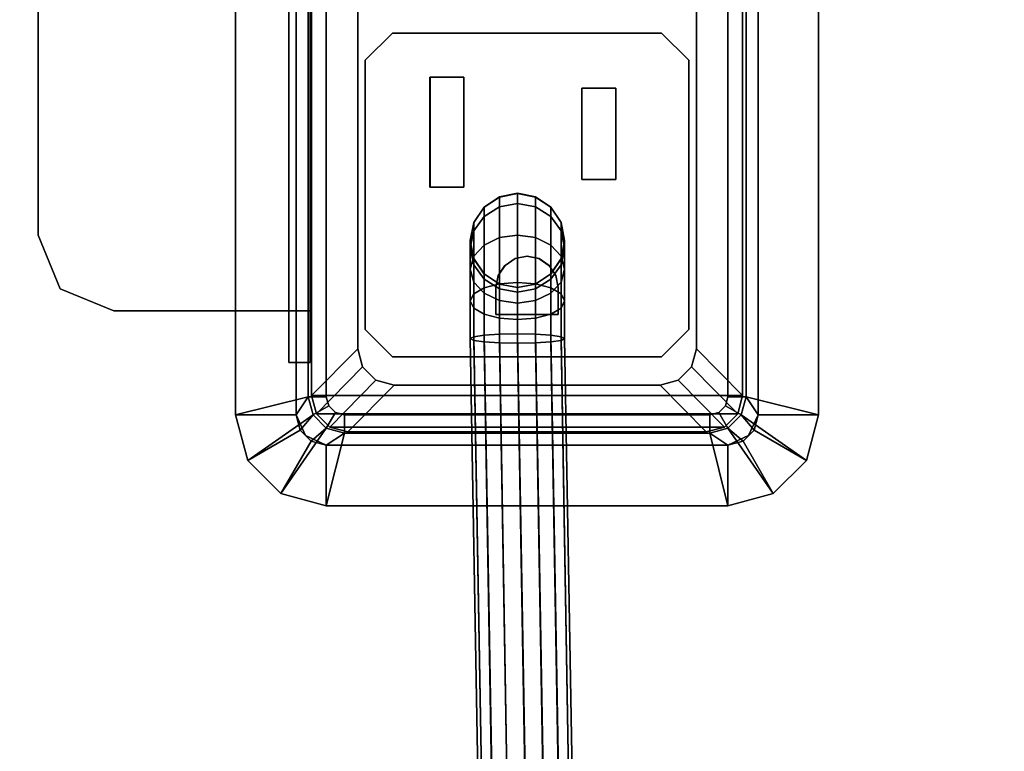
# Model space of a CAD drawing. Units: inches. Extents: x 0 to 305, y 0 to 291.
# Drawn here: x 151 to 154, y 110 to 112 of the extents above; entities that cross this region are included whole.
import ezdxf

# ---------------------------------------------------------------- set-up
doc = ezdxf.new("R2010")
doc.units = ezdxf.units.IN
doc.header["$MEASUREMENT"] = 0
for name, color, linetype in [('ELEC', 1, 'Continuous'), ('ELEC-BRKT', 1, 'Continuous'), ('ELEC-GROMMET', 1, 'Continuous'), ('ELEC-RECEPT', 1, 'Continuous'), ('TABLE-TOP', 6, 'Continuous')]:
    doc.layers.add(name, color=color, linetype=linetype)

# ---------------------------------------------------------------- blocks, each defined once
blk = doc.blocks.new('UDP1EPS_3696LLNN_0T')
at = {"layer": 'TABLE-TOP'}
for points in [[(47.978, -17.9978, 42), (47.978, 18.0022, 42), (-47.902, 18.0022, 42), (-47.902, -17.9978, 42)], [(-47.902, 18.0022, 40.836), (47.978, 18.0022, 40.836), (47.978, -17.9978, 40.836), (-47.902, -17.9978, 40.836)]]:
    blk.add_3dface(points, dxfattribs=at)
blk = doc.blocks.new('UDP1416_3K18M_0T')
at = {"layer": 'ELEC'}
for points in [[(5.851, 0.9201, -1.7261), (5.8509, 0.9082, -1.7858), (-40.1294, 0.1123, -4.1908), (-40.1235, 0.1241, -4.1311)], [(5.8511, 0.9082, -1.6664), (5.851, 0.9201, -1.7261), (-40.1235, 0.1241, -4.1311), (-40.1175, 0.1123, -4.0714)], [(5.8509, 0.9082, -1.7858), (5.8508, 0.8744, -1.8364), (-40.1345, 0.0784, -4.2414), (-40.1294, 0.1123, -4.1908)], [(5.8511, 0.8744, -1.6158), (5.8511, 0.9082, -1.6664), (-40.1175, 0.1123, -4.0714), (-40.1125, 0.0784, -4.0208)], [(5.8508, 0.8744, -1.8364), (5.8508, 0.8238, -1.8702), (-40.1379, 0.0278, -4.2752), (-40.1345, 0.0784, -4.2414)], [(5.8512, 0.8238, -1.582), (5.8511, 0.8744, -1.6158), (-40.1125, 0.0784, -4.0208), (-40.1091, 0.0278, -3.987)], [(5.8508, 0.8238, -1.8702), (5.8508, 0.7641, -1.8821), (-40.1391, -0.0319, -4.2871), (-40.1379, 0.0278, -4.2752)], [(5.8512, 0.7641, -1.5701), (5.8512, 0.8238, -1.582), (-40.1091, 0.0278, -3.987), (-40.1079, -0.0319, -3.9751)], [(5.8508, 0.7641, -1.8821), (5.8508, 0.7044, -1.8702), (-40.1379, -0.0916, -4.2752), (-40.1391, -0.0319, -4.2871)], [(5.8512, 0.7044, -1.582), (5.8512, 0.7641, -1.5701), (-40.1079, -0.0319, -3.9751), (-40.1091, -0.0916, -3.987)], [(5.8508, 0.7044, -1.8702), (5.8508, 0.6538, -1.8364), (-40.1345, -0.1422, -4.2414), (-40.1379, -0.0916, -4.2752)], [(5.8511, 0.6538, -1.6158), (5.8512, 0.7044, -1.582), (-40.1091, -0.0916, -3.987), (-40.1125, -0.1422, -4.0208)], [(5.8508, 0.6538, -1.8364), (5.8509, 0.62, -1.7858), (-40.1294, -0.176, -4.1908), (-40.1345, -0.1422, -4.2414)], [(5.8511, 0.62, -1.6664), (5.8511, 0.6538, -1.6158), (-40.1125, -0.1422, -4.0208), (-40.1175, -0.176, -4.0714)], [(5.8509, 0.62, -1.7858), (5.851, 0.6081, -1.7261), (-40.1235, -0.1879, -4.1311), (-40.1294, -0.176, -4.1908)], [(5.851, 0.6081, -1.7261), (5.8511, 0.62, -1.6664), (-40.1175, -0.176, -4.0714), (-40.1235, -0.1879, -4.1311)], [(-40.5584, 0.0784, -3.8164), (-40.5078, 0.1123, -3.8115), (-40.4798, 0.1123, -3.9533), (-40.5275, 0.0784, -3.973)], [(-40.5575, 0.0784, -3.6127), (-40.5069, 0.1123, -3.6128), (-40.5078, 0.1123, -3.8115), (-40.5584, 0.0784, -3.8164)], [(-40.5275, 0.0784, -3.973), (-40.4798, 0.1123, -3.9533), (-40.3963, 0.1123, -4.0786), (-40.4328, 0.0784, -4.115)], [(-40.5078, 0.1123, -3.8115), (-40.4481, 0.1241, -3.8057), (-40.4235, 0.1241, -3.9301), (-40.4798, 0.1123, -3.9533)], [(-40.5069, 0.1123, -3.6128), (-40.4472, 0.1241, -3.6129), (-40.4481, 0.1241, -3.8057), (-40.5078, 0.1123, -3.8115)], [(-40.4798, 0.1123, -3.9533), (-40.4235, 0.1241, -3.9301), (-40.3532, 0.1241, -4.0356), (-40.3963, 0.1123, -4.0786)], [(-40.4481, 0.1241, -3.8057), (-40.3884, 0.1123, -3.7999), (-40.3672, 0.1123, -3.9068), (-40.4235, 0.1241, -3.9301)], [(-40.4472, 0.1241, -3.6129), (-40.3875, 0.1123, -3.6129), (-40.3884, 0.1123, -3.7999), (-40.4481, 0.1241, -3.8057)], [(-40.4328, 0.0784, -4.115), (-40.3963, 0.1123, -4.0786), (-40.2712, 0.1123, -4.1624), (-40.291, 0.0784, -4.21)], [(-40.4235, 0.1241, -3.9301), (-40.3672, 0.1123, -3.9068), (-40.3101, 0.1123, -3.9926), (-40.3532, 0.1241, -4.0356)], [(-40.3963, 0.1123, -4.0786), (-40.3532, 0.1241, -4.0356), (-40.2478, 0.1241, -4.1062), (-40.2712, 0.1123, -4.1624)], [(-40.3884, 0.1123, -3.7999), (-40.3377, 0.0784, -3.7949), (-40.3195, 0.0784, -3.8872), (-40.3672, 0.1123, -3.9068)], [(-40.3875, 0.1123, -3.6129), (-40.3369, 0.0784, -3.613), (-40.3377, 0.0784, -3.7949), (-40.3884, 0.1123, -3.7999)], [(-40.3672, 0.1123, -3.9068), (-40.3195, 0.0784, -3.8872), (-40.2735, 0.0784, -3.9562), (-40.3101, 0.1123, -3.9926)], [(-40.3532, 0.1241, -4.0356), (-40.3101, 0.1123, -3.9926), (-40.2245, 0.1123, -4.05), (-40.2478, 0.1241, -4.1062)], [(-40.3101, 0.1123, -3.9926), (-40.2735, 0.0784, -3.9562), (-40.2047, 0.0784, -4.0023), (-40.2245, 0.1123, -4.05)], [(-40.291, 0.0784, -4.21), (-40.2712, 0.1123, -4.1624), (-40.1294, 0.1123, -4.1908), (-40.1345, 0.0784, -4.2414)], [(-40.2712, 0.1123, -4.1624), (-40.2478, 0.1241, -4.1062), (-40.1235, 0.1241, -4.1311), (-40.1294, 0.1123, -4.1908)], [(-40.2478, 0.1241, -4.1062), (-40.2245, 0.1123, -4.05), (-40.1175, 0.1123, -4.0714), (-40.1235, 0.1241, -4.1311)], [(-40.2245, 0.1123, -4.05), (-40.2047, 0.0784, -4.0023), (-40.1125, 0.0784, -4.0208), (-40.1175, 0.1123, -4.0714)], [(-40.5922, 0.0278, -3.8197), (-40.5584, 0.0784, -3.8164), (-40.5275, 0.0784, -3.973), (-40.5593, 0.0278, -3.9861)], [(-40.5913, 0.0278, -3.6127), (-40.5575, 0.0784, -3.6127), (-40.5584, 0.0784, -3.8164), (-40.5922, 0.0278, -3.8197)], [(-40.5593, 0.0278, -3.9861), (-40.5275, 0.0784, -3.973), (-40.4328, 0.0784, -4.115), (-40.4572, 0.0278, -4.1394)], [(-40.4572, 0.0278, -4.1394), (-40.4328, 0.0784, -4.115), (-40.291, 0.0784, -4.21), (-40.3042, 0.0278, -4.2419)], [(-40.3377, 0.0784, -3.7949), (-40.3039, 0.0278, -3.7916), (-40.2877, 0.0278, -3.874), (-40.3195, 0.0784, -3.8872)], [(-40.3369, 0.0784, -3.613), (-40.3031, 0.0278, -3.613), (-40.3039, 0.0278, -3.7916), (-40.3377, 0.0784, -3.7949)], [(-40.3195, 0.0784, -3.8872), (-40.2877, 0.0278, -3.874), (-40.2491, 0.0278, -3.9318), (-40.2735, 0.0784, -3.9562)], [(-40.3042, 0.0278, -4.2419), (-40.291, 0.0784, -4.21), (-40.1345, 0.0784, -4.2414), (-40.1379, 0.0278, -4.2752)], [(-40.2735, 0.0784, -3.9562), (-40.2491, 0.0278, -3.9318), (-40.1914, 0.0278, -3.9705), (-40.2047, 0.0784, -4.0023)], [(-40.2047, 0.0784, -4.0023), (-40.1914, 0.0278, -3.9705), (-40.1091, 0.0278, -3.987), (-40.1125, 0.0784, -4.0208)], [(-40.6041, -0.0319, -3.8208), (-40.5922, 0.0278, -3.8197), (-40.5593, 0.0278, -3.9861), (-40.5705, -0.0319, -3.9907)], [(-40.6032, -0.0319, -3.6127), (-40.5913, 0.0278, -3.6127), (-40.5922, 0.0278, -3.8197), (-40.6041, -0.0319, -3.8208)], [(-40.5705, -0.0319, -3.9907), (-40.5593, 0.0278, -3.9861), (-40.4572, 0.0278, -4.1394), (-40.4658, -0.0319, -4.1479)], [(-40.4658, -0.0319, -4.1479), (-40.4572, 0.0278, -4.1394), (-40.3042, 0.0278, -4.2419), (-40.3089, -0.0319, -4.253)], [(-40.3089, -0.0319, -4.253), (-40.3042, 0.0278, -4.2419), (-40.1379, 0.0278, -4.2752), (-40.1391, -0.0319, -4.2871)], [(-40.3039, 0.0278, -3.7916), (-40.292, -0.0319, -3.7905), (-40.2765, -0.0319, -3.8694), (-40.2877, 0.0278, -3.874)], [(-40.3031, 0.0278, -3.613), (-40.2912, -0.0319, -3.6131), (-40.292, -0.0319, -3.7905), (-40.3039, 0.0278, -3.7916)], [(-40.2877, 0.0278, -3.874), (-40.2765, -0.0319, -3.8694), (-40.2406, -0.0319, -3.9233), (-40.2491, 0.0278, -3.9318)], [(-40.2491, 0.0278, -3.9318), (-40.2406, -0.0319, -3.9233), (-40.1868, -0.0319, -3.9593), (-40.1914, 0.0278, -3.9705)], [(-40.1914, 0.0278, -3.9705), (-40.1868, -0.0319, -3.9593), (-40.1079, -0.0319, -3.9751), (-40.1091, 0.0278, -3.987)], [(-40.5922, -0.0916, -3.8197), (-40.6041, -0.0319, -3.8208), (-40.5705, -0.0319, -3.9907), (-40.5593, -0.0916, -3.9861)], [(-40.5913, -0.0916, -3.6127), (-40.6032, -0.0319, -3.6127), (-40.6041, -0.0319, -3.8208), (-40.5922, -0.0916, -3.8197)], [(-40.5593, -0.0916, -3.9861), (-40.5705, -0.0319, -3.9907), (-40.4658, -0.0319, -4.1479), (-40.4572, -0.0916, -4.1394)], [(-40.4572, -0.0916, -4.1394), (-40.4658, -0.0319, -4.1479), (-40.3089, -0.0319, -4.253), (-40.3042, -0.0916, -4.2419)], [(-40.3042, -0.0916, -4.2419), (-40.3089, -0.0319, -4.253), (-40.1391, -0.0319, -4.2871), (-40.1379, -0.0916, -4.2752)], [(-40.292, -0.0319, -3.7905), (-40.3039, -0.0916, -3.7916), (-40.2877, -0.0916, -3.874), (-40.2765, -0.0319, -3.8694)], [(-40.2912, -0.0319, -3.6131), (-40.3031, -0.0916, -3.613), (-40.3039, -0.0916, -3.7916), (-40.292, -0.0319, -3.7905)], [(-40.2765, -0.0319, -3.8694), (-40.2877, -0.0916, -3.874), (-40.2491, -0.0916, -3.9318), (-40.2406, -0.0319, -3.9233)], [(-40.2406, -0.0319, -3.9233), (-40.2491, -0.0916, -3.9318), (-40.1914, -0.0916, -3.9705), (-40.1868, -0.0319, -3.9593)], [(-40.1868, -0.0319, -3.9593), (-40.1914, -0.0916, -3.9705), (-40.1091, -0.0916, -3.987), (-40.1079, -0.0319, -3.9751)], [(-40.5584, -0.1422, -3.8164), (-40.5922, -0.0916, -3.8197), (-40.5593, -0.0916, -3.9861), (-40.5275, -0.1422, -3.973)], [(-40.5575, -0.1422, -3.6127), (-40.5913, -0.0916, -3.6127), (-40.5922, -0.0916, -3.8197), (-40.5584, -0.1422, -3.8164)], [(-40.5275, -0.1422, -3.973), (-40.5593, -0.0916, -3.9861), (-40.4572, -0.0916, -4.1394), (-40.4328, -0.1422, -4.115)], [(-40.4328, -0.1422, -4.115), (-40.4572, -0.0916, -4.1394), (-40.3042, -0.0916, -4.2419), (-40.291, -0.1422, -4.21)], [(-40.3039, -0.0916, -3.7916), (-40.3377, -0.1422, -3.7949), (-40.3195, -0.1422, -3.8872), (-40.2877, -0.0916, -3.874)], [(-40.3031, -0.0916, -3.613), (-40.3369, -0.1422, -3.613), (-40.3377, -0.1422, -3.7949), (-40.3039, -0.0916, -3.7916)], [(-40.2877, -0.0916, -3.874), (-40.3195, -0.1422, -3.8872), (-40.2735, -0.1422, -3.9562), (-40.2491, -0.0916, -3.9318)], [(-40.291, -0.1422, -4.21), (-40.3042, -0.0916, -4.2419), (-40.1379, -0.0916, -4.2752), (-40.1345, -0.1422, -4.2414)], [(-40.2491, -0.0916, -3.9318), (-40.2735, -0.1422, -3.9562), (-40.2047, -0.1422, -4.0023), (-40.1914, -0.0916, -3.9705)], [(-40.1914, -0.0916, -3.9705), (-40.2047, -0.1422, -4.0023), (-40.1125, -0.1422, -4.0208), (-40.1091, -0.0916, -3.987)], [(-40.5078, -0.176, -3.8115), (-40.5584, -0.1422, -3.8164), (-40.5275, -0.1422, -3.973), (-40.4798, -0.176, -3.9533)], [(-40.5069, -0.176, -3.6128), (-40.5575, -0.1422, -3.6127), (-40.5584, -0.1422, -3.8164), (-40.5078, -0.176, -3.8115)], [(-40.4798, -0.176, -3.9533), (-40.5275, -0.1422, -3.973), (-40.4328, -0.1422, -4.115), (-40.3963, -0.176, -4.0786)], [(-40.3963, -0.176, -4.0786), (-40.4328, -0.1422, -4.115), (-40.291, -0.1422, -4.21), (-40.2712, -0.176, -4.1624)], [(-40.3377, -0.1422, -3.7949), (-40.3884, -0.176, -3.7999), (-40.3672, -0.176, -3.9068), (-40.3195, -0.1422, -3.8872)], [(-40.3369, -0.1422, -3.613), (-40.3875, -0.176, -3.6129), (-40.3884, -0.176, -3.7999), (-40.3377, -0.1422, -3.7949)], [(-40.3195, -0.1422, -3.8872), (-40.3672, -0.176, -3.9068), (-40.3101, -0.176, -3.9926), (-40.2735, -0.1422, -3.9562)], [(-40.2735, -0.1422, -3.9562), (-40.3101, -0.176, -3.9926), (-40.2245, -0.176, -4.05), (-40.2047, -0.1422, -4.0023)], [(-40.2712, -0.176, -4.1624), (-40.291, -0.1422, -4.21), (-40.1345, -0.1422, -4.2414), (-40.1294, -0.176, -4.1908)], [(-40.2047, -0.1422, -4.0023), (-40.2245, -0.176, -4.05), (-40.1175, -0.176, -4.0714), (-40.1125, -0.1422, -4.0208)], [(-40.4481, -0.1879, -3.8057), (-40.5078, -0.176, -3.8115), (-40.4798, -0.176, -3.9533), (-40.4235, -0.1879, -3.9301)], [(-40.4472, -0.1879, -3.6129), (-40.5069, -0.176, -3.6128), (-40.5078, -0.176, -3.8115), (-40.4481, -0.1879, -3.8057)], [(-40.4235, -0.1879, -3.9301), (-40.4798, -0.176, -3.9533), (-40.3963, -0.176, -4.0786), (-40.3532, -0.1879, -4.0356)], [(-40.3884, -0.176, -3.7999), (-40.4481, -0.1879, -3.8057), (-40.4235, -0.1879, -3.9301), (-40.3672, -0.176, -3.9068)], [(-40.3875, -0.176, -3.6129), (-40.4472, -0.1879, -3.6129), (-40.4481, -0.1879, -3.8057), (-40.3884, -0.176, -3.7999)], [(-40.3672, -0.176, -3.9068), (-40.4235, -0.1879, -3.9301), (-40.3532, -0.1879, -4.0356), (-40.3101, -0.176, -3.9926)], [(-40.3532, -0.1879, -4.0356), (-40.3963, -0.176, -4.0786), (-40.2712, -0.176, -4.1624), (-40.2478, -0.1879, -4.1062)], [(-40.3101, -0.176, -3.9926), (-40.3532, -0.1879, -4.0356), (-40.2478, -0.1879, -4.1062), (-40.2245, -0.176, -4.05)], [(-40.2478, -0.1879, -4.1062), (-40.2712, -0.176, -4.1624), (-40.1294, -0.176, -4.1908), (-40.1235, -0.1879, -4.1311)], [(-40.2245, -0.176, -4.05), (-40.2478, -0.1879, -4.1062), (-40.1235, -0.1879, -4.1311), (-40.1175, -0.176, -4.0714)]]:
    blk.add_3dface(points, dxfattribs=at)
at = {"layer": 'ELEC-BRKT'}
for points in [[(-42.865, -0.7876, -3.215), (-42.795, -0.7176, -3.215), (-40.045, -0.7176, -3.215), (-40.045, -0.7876, -3.215)], [(-40.045, -0.7176, -1.185), (-40.045, -0.7176, -3.215), (-42.795, -0.7176, -3.215), (-42.795, -0.7176, -1.185)], [(-40.215, -0.7176, -0.915), (-40.215, -0.7176, -1.185), (-42.295, -0.7176, -1.185), (-42.295, -0.7176, -0.915)], [(-40.215, -0.7176, -1.185), (-40.215, -0.7876, -1.185), (-40.045, -0.7876, -1.185), (-40.045, -0.7176, -1.185)], [(-40.215, -0.7176, -1.185), (-40.215, -0.7176, -0.915), (-40.215, -0.7876, -0.985), (-40.215, -0.7876, -1.185)], [(-40.215, -1.3666, -0.915), (-40.215, -1.3666, -0.985), (-40.215, -0.7876, -0.985), (-40.215, -0.7176, -0.915)], [(-40.045, -0.7176, -1.185), (-40.045, -0.7876, -1.185), (-40.045, -0.7876, -3.215), (-40.045, -0.7176, -3.215)], [(-42.865, -0.7876, -1.185), (-42.865, -0.7876, -3.215), (-40.045, -0.7876, -3.215), (-40.045, -0.7876, -1.185)], [(-40.215, -0.7876, -1.185), (-40.215, -0.7876, -0.985), (-42.295, -0.7876, -0.985), (-42.295, -0.7876, -1.185)], [(-40.2882, -1.5434, -0.915), (-40.2882, -1.5434, -0.985), (-40.215, -1.3666, -0.985), (-40.215, -1.3666, -0.915)], [(-40.465, -1.6166, -0.915), (-40.465, -1.6166, -0.985), (-40.2882, -1.5434, -0.985), (-40.2882, -1.5434, -0.915)], [(-42.045, -1.6166, -0.915), (-42.045, -1.6166, -0.985), (-40.465, -1.6166, -0.985), (-40.465, -1.6166, -0.915)]]:
    blk.add_3dface(points, dxfattribs=at)
for points, invisible_edges in [([(-40.215, -0.7176, -0.915), (-42.295, -0.7176, -0.915), (-42.295, -1.3666, -0.915), (-40.215, -1.3666, -0.915)], 4), ([(-40.215, -1.3666, -0.985), (-42.295, -1.3666, -0.985), (-42.295, -0.7876, -0.985), (-40.215, -0.7876, -0.985)], 1), ([(-40.2882, -1.5434, -0.915), (-40.215, -1.3666, -0.915), (-42.295, -1.3666, -0.915), (-42.2218, -1.5434, -0.915)], 10), ([(-42.2218, -1.5434, -0.985), (-42.295, -1.3666, -0.985), (-40.215, -1.3666, -0.985), (-40.2882, -1.5434, -0.985)], 10), ([(-40.465, -1.6166, -0.915), (-40.2882, -1.5434, -0.915), (-42.2218, -1.5434, -0.915), (-42.045, -1.6166, -0.915)], 2), ([(-42.045, -1.6166, -0.985), (-42.2218, -1.5434, -0.985), (-40.2882, -1.5434, -0.985), (-40.465, -1.6166, -0.985)], 2)]:
    blk.add_3dface(points, dxfattribs=dict(at, invisible_edges=invisible_edges))
at = {"layer": 'ELEC-GROMMET'}
for points in [[(-39.931, 0.724, 0.09), (-39.871, 0.964, 0.07), (-42.719, 0.964, 0.07), (-42.659, 0.724, 0.09)], [(-42.719, 0.964, 0.07), (-39.871, 0.964, 0.07), (-39.871, 0.964, 0.025), (-42.719, 0.964, 0.025)], [(-39.871, 0.964, 0.025), (-39.871, 0.764, 0.025), (-42.719, 0.764, 0.025), (-42.719, 0.964, 0.025)], [(-39.871, 0.964, 0.07), (-39.931, 0.724, 0.09), (-39.871, 0.708, 0.09), (-39.721, 0.9238, 0.07)], [(-39.871, 0.764, 0.025), (-39.871, 0.964, 0.025), (-39.721, 0.9238, 0.025), (-39.821, 0.7506, 0.025)], [(-39.871, 0.964, 0.025), (-39.871, 0.964, 0.07), (-39.721, 0.9238, 0.07), (-39.721, 0.9238, 0.025)], [(-39.721, 0.9238, 0.07), (-39.871, 0.708, 0.09), (-39.827, 0.664, 0.09), (-39.6112, 0.814, 0.07)], [(-39.821, 0.7506, 0.025), (-39.721, 0.9238, 0.025), (-39.6112, 0.814, 0.025), (-39.7844, 0.714, 0.025)], [(-39.721, 0.9238, 0.025), (-39.721, 0.9238, 0.07), (-39.6112, 0.814, 0.07), (-39.6112, 0.814, 0.025)], [(-39.6112, 0.814, 0.07), (-39.827, 0.664, 0.09), (-39.811, 0.604, 0.09), (-39.571, 0.664, 0.07)], [(-39.7844, 0.714, 0.025), (-39.6112, 0.814, 0.025), (-39.571, 0.664, 0.025), (-39.771, 0.664, 0.025)], [(-39.6112, 0.814, 0.025), (-39.6112, 0.814, 0.07), (-39.571, 0.664, 0.07), (-39.571, 0.664, 0.025)], [(-39.871, 0.764, 0.025), (-39.871, 0.764, -0.717), (-42.719, 0.764, -0.717), (-42.719, 0.764, 0.025)], [(-42.719, 0.764, -0.717), (-39.871, 0.764, -0.717), (-39.931, 0.724, -0.717), (-42.659, 0.724, -0.717)], [(-39.871, 0.764, 0.025), (-39.871, 0.764, -0.775), (-42.719, 0.764, -0.775), (-42.719, 0.764, 0.025)], [(-39.931, 0.724, -0.717), (-39.871, 0.764, -0.717), (-39.821, 0.7506, -0.717), (-39.871, 0.708, -0.717)], [(-39.871, 0.764, 0.025), (-39.821, 0.7506, 0.025), (-39.821, 0.7506, -0.717), (-39.871, 0.764, -0.717)], [(-39.8027, 0.7323, -0.775), (-39.8027, 0.7323, 0.025), (-39.871, 0.764, 0.025), (-39.871, 0.764, -0.775)], [(-39.871, 0.708, -0.717), (-39.821, 0.7506, -0.717), (-39.7844, 0.714, -0.717), (-39.827, 0.664, -0.717)], [(-39.821, 0.7506, 0.025), (-39.7844, 0.714, 0.025), (-39.7844, 0.714, -0.717), (-39.821, 0.7506, -0.717)], [(-39.931, 0.724, -0.717), (-39.931, 0.664, 0.025), (-42.659, 0.664, 0.025), (-42.659, 0.724, -0.717)], [(-42.659, 0.664, 0.025), (-39.931, 0.664, 0.025), (-39.931, 0.724, 0.09), (-42.659, 0.724, 0.09)], [(-39.931, 0.664, 0.025), (-39.931, 0.724, -0.717), (-39.871, 0.708, -0.717), (-39.901, 0.656, 0.025)], [(-39.931, 0.724, 0.09), (-39.931, 0.664, 0.025), (-39.901, 0.656, 0.025), (-39.871, 0.708, 0.09)], [(-39.771, 0.664, -0.775), (-39.771, 0.664, 0.025), (-39.8027, 0.7323, 0.025), (-39.8027, 0.7323, -0.775)], [(-39.901, 0.656, 0.025), (-39.871, 0.708, -0.717), (-39.827, 0.664, -0.717), (-39.879, 0.634, 0.025)], [(-39.871, 0.708, 0.09), (-39.901, 0.656, 0.025), (-39.879, 0.634, 0.025), (-39.827, 0.664, 0.09)], [(-39.827, 0.664, -0.717), (-39.7844, 0.714, -0.717), (-39.771, 0.664, -0.717), (-39.811, 0.604, -0.717)], [(-39.7844, 0.714, 0.025), (-39.771, 0.664, 0.025), (-39.771, 0.664, -0.717), (-39.7844, 0.714, -0.717)], [(-39.879, 0.634, 0.025), (-39.827, 0.664, -0.717), (-39.811, 0.604, -0.717), (-39.871, 0.604, 0.025)], [(-39.827, 0.664, 0.09), (-39.879, 0.634, 0.025), (-39.871, 0.604, 0.025), (-39.811, 0.604, 0.09)], [(-39.771, 0.664, -0.717), (-39.771, -0.664, -0.717), (-39.811, -0.604, -0.717), (-39.811, 0.604, -0.717)], [(-39.811, -0.604, 0.09), (-39.571, -0.664, 0.07), (-39.571, 0.664, 0.07), (-39.811, 0.604, 0.09)], [(-39.771, -0.664, 0.025), (-39.771, -0.664, -0.717), (-39.771, 0.664, -0.717), (-39.771, 0.664, 0.025)], [(-39.571, -0.664, 0.025), (-39.771, -0.664, 0.025), (-39.771, 0.664, 0.025), (-39.571, 0.664, 0.025)], [(-39.771, -0.664, 0.025), (-39.771, -0.664, -0.775), (-39.771, 0.664, -0.775), (-39.771, 0.664, 0.025)], [(-39.571, 0.664, 0.07), (-39.571, -0.664, 0.07), (-39.571, -0.664, 0.025), (-39.571, 0.664, 0.025)], [(-39.811, -0.604, -0.717), (-39.871, -0.604, 0.025), (-39.871, 0.604, 0.025), (-39.811, 0.604, -0.717)], [(-39.871, 0.604, 0.025), (-39.871, -0.604, 0.025), (-39.811, -0.604, 0.09), (-39.811, 0.604, 0.09)], [(-39.871, -0.604, 0.025), (-39.811, -0.604, -0.717), (-39.827, -0.664, -0.717), (-39.879, -0.634, 0.025)], [(-39.811, -0.604, 0.09), (-39.871, -0.604, 0.025), (-39.879, -0.634, 0.025), (-39.827, -0.664, 0.09)], [(-39.771, -0.664, -0.717), (-39.7844, -0.714, -0.717), (-39.827, -0.664, -0.717), (-39.811, -0.604, -0.717)], [(-39.571, -0.664, 0.07), (-39.811, -0.604, 0.09), (-39.827, -0.664, 0.09), (-39.6112, -0.814, 0.07)], [(-39.879, -0.634, 0.025), (-39.827, -0.664, -0.717), (-39.871, -0.7079, -0.717), (-39.901, -0.6559, 0.025)], [(-39.827, -0.664, 0.09), (-39.879, -0.634, 0.025), (-39.901, -0.6559, 0.025), (-39.871, -0.7079, 0.09)], [(-42.659, -0.724, -0.717), (-42.659, -0.664, 0.025), (-39.931, -0.664, 0.025), (-39.931, -0.724, -0.717)], [(-39.931, -0.664, 0.025), (-42.659, -0.664, 0.025), (-42.659, -0.724, 0.09), (-39.931, -0.724, 0.09)], [(-39.901, -0.6559, 0.025), (-39.871, -0.7079, -0.717), (-39.931, -0.724, -0.717), (-39.931, -0.664, 0.025)], [(-39.871, -0.7079, 0.09), (-39.901, -0.6559, 0.025), (-39.931, -0.664, 0.025), (-39.931, -0.724, 0.09)], [(-39.7844, -0.714, -0.717), (-39.821, -0.7506, -0.717), (-39.871, -0.7079, -0.717), (-39.827, -0.664, -0.717)], [(-39.6112, -0.814, 0.07), (-39.827, -0.664, 0.09), (-39.871, -0.7079, 0.09), (-39.721, -0.9238, 0.07)], [(-39.771, -0.664, 0.025), (-39.771, -0.664, -0.775), (-39.8027, -0.7323, -0.775), (-39.8027, -0.7323, 0.025)], [(-39.771, -0.664, 0.025), (-39.7844, -0.714, 0.025), (-39.7844, -0.714, -0.717), (-39.771, -0.664, -0.717)], [(-39.771, -0.664, 0.025), (-39.571, -0.664, 0.025), (-39.6112, -0.814, 0.025), (-39.7844, -0.714, 0.025)], [(-39.571, -0.664, 0.025), (-39.571, -0.664, 0.07), (-39.6112, -0.814, 0.07), (-39.6112, -0.814, 0.025)], [(-39.821, -0.7506, -0.717), (-39.871, -0.764, -0.717), (-39.931, -0.724, -0.717), (-39.871, -0.7079, -0.717)], [(-39.721, -0.9238, 0.07), (-39.871, -0.7079, 0.09), (-39.931, -0.724, 0.09), (-39.871, -0.964, 0.07)], [(-39.7844, -0.714, 0.025), (-39.821, -0.7506, 0.025), (-39.821, -0.7506, -0.717), (-39.7844, -0.714, -0.717)], [(-39.7844, -0.714, 0.025), (-39.6112, -0.814, 0.025), (-39.721, -0.9238, 0.025), (-39.821, -0.7506, 0.025)], [(-39.871, -0.764, -0.717), (-42.719, -0.764, -0.717), (-42.659, -0.724, -0.717), (-39.931, -0.724, -0.717)], [(-42.659, -0.724, 0.09), (-42.719, -0.964, 0.07), (-39.871, -0.964, 0.07), (-39.931, -0.724, 0.09)], [(-39.8027, -0.7323, 0.025), (-39.8027, -0.7323, -0.775), (-39.871, -0.764, -0.775), (-39.871, -0.764, 0.025)], [(-42.719, -0.764, 0.025), (-42.719, -0.764, -0.717), (-39.871, -0.764, -0.717), (-39.871, -0.764, 0.025)], [(-42.719, -0.964, 0.025), (-42.719, -0.764, 0.025), (-39.871, -0.764, 0.025), (-39.871, -0.964, 0.025)], [(-42.719, -0.764, 0.025), (-42.719, -0.764, -0.775), (-39.871, -0.764, -0.775), (-39.871, -0.764, 0.025)], [(-39.821, -0.7506, 0.025), (-39.871, -0.764, 0.025), (-39.871, -0.764, -0.717), (-39.821, -0.7506, -0.717)], [(-39.821, -0.7506, 0.025), (-39.721, -0.9238, 0.025), (-39.871, -0.964, 0.025), (-39.871, -0.764, 0.025)], [(-39.6112, -0.814, 0.025), (-39.6112, -0.814, 0.07), (-39.721, -0.9238, 0.07), (-39.721, -0.9238, 0.025)], [(-39.721, -0.9238, 0.025), (-39.721, -0.9238, 0.07), (-39.871, -0.964, 0.07), (-39.871, -0.964, 0.025)], [(-39.871, -0.964, 0.07), (-42.719, -0.964, 0.07), (-42.719, -0.964, 0.025), (-39.871, -0.964, 0.025)]]:
    blk.add_3dface(points, dxfattribs=at)
for points, invisible_edges in [([(-39.901, 0.656, 0.039), (-42.689, 0.656, 0.039), (-42.7109, 0.634, 0.039), (-39.879, 0.634, 0.039)], 5), ([(-39.901, 0.656, 0.039), (-39.931, 0.664, 0.039), (-42.659, 0.664, 0.039), (-42.689, 0.656, 0.039)], 8), ([(-39.871, 0.604, 0.039), (-39.879, 0.634, 0.039), (-42.7109, 0.634, 0.039), (-42.719, 0.604, 0.039)], 10), ([(-39.871, 0.604, 0.039), (-42.719, 0.604, 0.039), (-42.719, -0.604, 0.039), (-39.871, -0.604, 0.039)], 5), ([(-39.879, -0.634, 0.039), (-39.871, -0.604, 0.039), (-42.719, -0.604, 0.039), (-42.7109, -0.634, 0.039)], 10), ([(-39.879, -0.634, 0.039), (-42.7109, -0.634, 0.039), (-42.689, -0.6559, 0.039), (-39.901, -0.6559, 0.039)], 5), ([(-39.931, -0.664, 0.039), (-39.901, -0.6559, 0.039), (-42.689, -0.6559, 0.039), (-42.659, -0.664, 0.039)], 2)]:
    blk.add_3dface(points, dxfattribs=dict(at, invisible_edges=invisible_edges))
at = {"layer": 'ELEC-RECEPT'}
for points in [[(-42.655, -0.7125, -3.6138), (-42.655, 0.7125, -3.6138), (-39.935, 0.7125, -3.6138), (-39.935, -0.7125, -3.6138)], [(-42.655, 0.7125, -3.3138), (-42.5, 0.56, 0.0862), (-40.09, 0.56, 0.0862), (-39.935, 0.7125, -3.3138)], [(-39.935, 0.7125, -3.3138), (-39.935, 0.7125, -3.6138), (-42.655, 0.7125, -3.6138), (-42.655, 0.7125, -3.3138)], [(-39.875, 0.6964, -3.3138), (-39.935, 0.7125, -3.3138), (-40.09, 0.56, 0.0862), (-40.03, 0.5439, 0.0862)], [(-39.8311, 0.6525, -3.3138), (-39.875, 0.6964, -3.3138), (-40.03, 0.5439, 0.0862), (-39.9861, 0.5, 0.0862)], [(-39.875, 0.6964, -3.6138), (-39.875, -0.6964, -3.6138), (-39.935, -0.7125, -3.6138), (-39.935, 0.7125, -3.6138)], [(-39.875, 0.6964, -3.6138), (-39.935, 0.7125, -3.6138), (-39.935, 0.7125, -3.3138), (-39.875, 0.6964, -3.3138)], [(-39.8311, 0.6525, -3.6138), (-39.8311, -0.6525, -3.6138), (-39.875, -0.6964, -3.6138), (-39.875, 0.6964, -3.6138)], [(-39.8311, 0.6525, -3.6138), (-39.875, 0.6964, -3.6138), (-39.875, 0.6964, -3.3138), (-39.8311, 0.6525, -3.3138)], [(-39.815, 0.5925, -3.3138), (-39.8311, 0.6525, -3.3138), (-39.9861, 0.5, 0.0862), (-39.97, 0.44, 0.0862)], [(-39.815, 0.5925, -3.6138), (-39.815, -0.5925, -3.6138), (-39.8311, -0.6525, -3.6138), (-39.8311, 0.6525, -3.6138)], [(-39.815, 0.5925, -3.6138), (-39.8311, 0.6525, -3.6138), (-39.8311, 0.6525, -3.3138), (-39.815, 0.5925, -3.3138)], [(-39.815, 0.5925, -3.3138), (-39.97, 0.44, 0.0862), (-39.97, -0.44, 0.0862), (-39.815, -0.5925, -3.3138)], [(-39.815, -0.5925, -3.3138), (-39.815, -0.5925, -3.6138), (-39.815, 0.5925, -3.6138), (-39.815, 0.5925, -3.3138)], [(-41.1337, 0.445, 0.0841), (-41.0437, 0.535, 0.0837), (-41.0437, 0.535, 0.0287), (-41.1337, 0.445, 0.0291)], [(-40.1537, 0.535, 0.0837), (-40.1537, 0.535, 0.0287), (-41.0437, 0.535, 0.0287), (-41.0437, 0.535, 0.0837)], [(-40.1537, 0.535, 0.0837), (-40.0637, 0.445, 0.0841), (-40.0637, 0.445, 0.0291), (-40.1537, 0.535, 0.0287)], [(-41.1337, 0.445, 0.0841), (-41.1337, 0.445, 0.0291), (-41.1337, -0.445, 0.0333), (-41.1337, -0.445, 0.0883)], [(-40.0637, -0.445, 0.0883), (-40.0637, -0.445, 0.0333), (-40.0637, 0.445, 0.0291), (-40.0637, 0.445, 0.0841)], [(-40.9517, 0.181, 0.0853), (-40.9517, 0.1805, -0.0296), (-40.9517, 0.2925, -0.0302), (-40.9517, 0.293, 0.0848)], [(-40.9517, 0.293, 0.0848), (-40.9517, 0.2925, -0.0302), (-40.6498, 0.2925, -0.0302), (-40.6498, 0.293, 0.0848)], [(-40.6498, 0.293, 0.0848), (-40.6498, 0.2925, -0.0302), (-40.6498, 0.1805, -0.0296), (-40.6498, 0.181, 0.0853)], [(-40.6498, 0.181, 0.0853), (-40.6498, 0.1805, -0.0296), (-40.9517, 0.1805, -0.0296), (-40.9517, 0.181, 0.0853)], [(-40.3322, 0.0952, 0.0857), (-40.3322, 0.0946, -0.0292), (-40.2927, 0.1025, -0.0293), (-40.2927, 0.103, 0.0857)], [(-40.2927, 0.103, 0.0857), (-40.2927, 0.1025, -0.0293), (-40.2037, 0.1025, -0.0293), (-40.2037, 0.103, 0.0857)], [(-40.2037, 0.103, 0.0857), (-40.2037, 0.1025, -0.0293), (-40.2037, -0.1035, -0.0283), (-40.2037, -0.103, 0.0867)], [(-40.3879, 0.0394, 0.086), (-40.3879, 0.0389, -0.029), (-40.3656, 0.0723, -0.0291), (-40.3656, 0.0728, 0.0858)], [(-40.3656, 0.0728, 0.0858), (-40.3656, 0.0723, -0.0291), (-40.3322, 0.0946, -0.0292), (-40.3322, 0.0952, 0.0857)], [(-40.3957, 0, 0.0862), (-40.3957, -0.0005, -0.0288), (-40.3879, 0.0389, -0.029), (-40.3879, 0.0394, 0.086)], [(-40.3879, -0.0394, 0.0864), (-40.3879, -0.0399, -0.0286), (-40.3957, -0.0005, -0.0288), (-40.3957, 0, 0.0862)], [(-40.3656, -0.0728, 0.0865), (-40.3656, -0.0734, -0.0284), (-40.3879, -0.0399, -0.0286), (-40.3879, -0.0394, 0.0864)], [(-40.3322, -0.0951, 0.0866), (-40.3322, -0.0957, -0.0283), (-40.3656, -0.0734, -0.0284), (-40.3656, -0.0728, 0.0865)], [(-40.2927, -0.103, 0.0867), (-40.2927, -0.1035, -0.0283), (-40.3322, -0.0957, -0.0283), (-40.3322, -0.0951, 0.0866)], [(-40.2037, -0.103, 0.0867), (-40.2037, -0.1035, -0.0283), (-40.2927, -0.1035, -0.0283), (-40.2927, -0.103, 0.0867)], [(-40.9877, -0.209, 0.0872), (-40.9877, -0.2095, -0.0278), (-40.6237, -0.2095, -0.0278), (-40.6237, -0.209, 0.0872)], [(-40.9877, -0.321, 0.0877), (-40.9877, -0.3215, -0.0273), (-40.9877, -0.2095, -0.0278), (-40.9877, -0.209, 0.0872)], [(-40.6237, -0.209, 0.0872), (-40.6237, -0.2095, -0.0278), (-40.6237, -0.3215, -0.0273), (-40.6237, -0.321, 0.0877)], [(-40.6237, -0.321, 0.0877), (-40.6237, -0.3215, -0.0273), (-40.9877, -0.3215, -0.0273), (-40.9877, -0.321, 0.0877)], [(-41.0437, -0.535, 0.0887), (-41.1337, -0.445, 0.0883), (-41.1337, -0.445, 0.0333), (-41.0437, -0.535, 0.0337)], [(-40.1537, -0.535, 0.0887), (-40.1537, -0.535, 0.0337), (-40.0637, -0.445, 0.0333), (-40.0637, -0.445, 0.0883)], [(-39.815, -0.5925, -3.3138), (-39.97, -0.44, 0.0862), (-39.9861, -0.5, 0.0862), (-39.8311, -0.6525, -3.3138)], [(-39.8311, -0.6525, -3.3138), (-39.9861, -0.5, 0.0862), (-40.03, -0.5439, 0.0862), (-39.875, -0.6964, -3.3138)], [(-41.0437, -0.535, 0.0887), (-41.0437, -0.535, 0.0337), (-40.1537, -0.535, 0.0337), (-40.1537, -0.535, 0.0887)], [(-39.875, -0.6964, -3.3138), (-40.03, -0.5439, 0.0862), (-40.09, -0.56, 0.0862), (-39.935, -0.7125, -3.3138)], [(-40.09, -0.56, 0.0862), (-42.5, -0.56, 0.0862), (-42.655, -0.7125, -3.3138), (-39.935, -0.7125, -3.3138)], [(-39.815, -0.5925, -3.6138), (-39.815, -0.5925, -3.3138), (-39.8311, -0.6525, -3.3138), (-39.8311, -0.6525, -3.6138)], [(-39.8311, -0.6525, -3.6138), (-39.8311, -0.6525, -3.3138), (-39.875, -0.6964, -3.3138), (-39.875, -0.6964, -3.6138)], [(-42.655, -0.7125, -3.3138), (-42.655, -0.7125, -3.6138), (-39.935, -0.7125, -3.6138), (-39.935, -0.7125, -3.3138)], [(-39.875, -0.6964, -3.6138), (-39.875, -0.6964, -3.3138), (-39.935, -0.7125, -3.3138), (-39.935, -0.7125, -3.6138)]]:
    blk.add_3dface(points, dxfattribs=at)
for points, invisible_edges in [([(-40.09, 0.56, 0.0862), (-42.5, 0.56, 0.0862), (-42.41, 0.535, 0.0816), (-40.1537, 0.535, 0.0837)], 14), ([(-40.1537, 0.535, 0.0837), (-40.0637, 0.445, 0.0841), (-39.97, 0.44, 0.0862), (-40.09, 0.56, 0.0862)], 14), ([(-39.97, 0.44, 0.0862), (-39.9861, 0.5, 0.0862), (-40.03, 0.5439, 0.0862), (-40.09, 0.56, 0.0862)], 8), ([(-41.0437, 0.535, 0.0837), (-41.52, 0.535, 0.0816), (-41.43, 0.445, 0.082), (-41.1337, 0.445, 0.0841)], 5), ([(-40.1537, 0.535, 0.0837), (-41.0437, 0.535, 0.0837), (-41.1337, 0.445, 0.0841), (-40.0637, 0.445, 0.0841)], 4), ([(-41.1337, 0.445, 0.0841), (-41.43, 0.445, 0.082), (-41.43, -0.445, 0.0862), (-41.1337, -0.445, 0.0883)], 5), ([(-40.6498, 0.293, 0.0848), (-40.0637, 0.445, 0.0841), (-41.1337, 0.445, 0.0841), (-40.9517, 0.293, 0.0848)], 7), ([(-40.9517, 0.181, 0.0853), (-40.9517, 0.293, 0.0848), (-41.1337, 0.445, 0.0841), (-40.9877, -0.209, 0.0872)], 14), ([(-40.9877, -0.321, 0.0877), (-40.9877, -0.209, 0.0872), (-41.1337, 0.445, 0.0841), (-41.1337, -0.445, 0.0883)], 10), ([(-40.3656, 0.0728, 0.0858), (-40.3322, 0.0952, 0.0857), (-40.0637, 0.445, 0.0841), (-40.6498, 0.293, 0.0848)], 14), ([(-40.0637, 0.445, 0.0841), (-40.2037, 0.103, 0.0857), (-40.2927, 0.103, 0.0857), (-40.3322, 0.0952, 0.0857)], 9), ([(-40.2037, 0.103, 0.0857), (-40.2037, -0.103, 0.0867), (-40.0637, -0.445, 0.0883), (-40.0637, 0.445, 0.0841)], 10), ([(-39.97, 0.44, 0.0862), (-40.0637, 0.445, 0.0841), (-40.0637, -0.445, 0.0883), (-39.97, -0.44, 0.0862)], 5), ([(-40.3879, 0.0394, 0.086), (-40.3656, 0.0728, 0.0858), (-40.6498, 0.293, 0.0848), (-40.6498, 0.181, 0.0853)], 10), ([(-40.6498, 0.181, 0.0853), (-40.9517, 0.181, 0.0853), (-40.9877, -0.209, 0.0872), (-40.6237, -0.209, 0.0872)], 10), ([(-40.6498, 0.181, 0.0853), (-40.6237, -0.209, 0.0872), (-40.3957, 0, 0.0862), (-40.3879, 0.0394, 0.086)], 11), ([(-40.3957, 0, 0.0862), (-40.6237, -0.209, 0.0872), (-40.3656, -0.0728, 0.0865), (-40.3879, -0.0394, 0.0864)], 3), ([(-40.6237, -0.209, 0.0872), (-40.3322, -0.0951, 0.0866), (-40.3656, -0.0728, 0.0865)], 9), ([(-40.6237, -0.209, 0.0872), (-40.6237, -0.321, 0.0877), (-40.0637, -0.445, 0.0883), (-40.3322, -0.0951, 0.0866)], 14), ([(-40.2927, -0.103, 0.0867), (-40.3322, -0.0951, 0.0866), (-40.0637, -0.445, 0.0883), (-40.2037, -0.103, 0.0867)], 6), ([(-40.6237, -0.321, 0.0877), (-40.9877, -0.321, 0.0877), (-41.1337, -0.445, 0.0883), (-40.0637, -0.445, 0.0883)], 14), ([(-41.1337, -0.445, 0.0883), (-41.43, -0.445, 0.0862), (-41.52, -0.535, 0.0866), (-41.0437, -0.535, 0.0887)], 5), ([(-40.0637, -0.445, 0.0883), (-41.1337, -0.445, 0.0883), (-41.0437, -0.535, 0.0887), (-40.1537, -0.535, 0.0887)], 1), ([(-40.0637, -0.445, 0.0883), (-40.1537, -0.535, 0.0887), (-40.09, -0.56, 0.0862), (-39.97, -0.44, 0.0862)], 14), ([(-39.97, -0.44, 0.0862), (-40.09, -0.56, 0.0862), (-40.03, -0.5439, 0.0862), (-39.9861, -0.5, 0.0862)], 1), ([(-40.1537, -0.535, 0.0887), (-42.41, -0.535, 0.0866), (-42.5, -0.56, 0.0862), (-40.09, -0.56, 0.0862)], 11)]:
    blk.add_3dface(points, dxfattribs=dict(at, invisible_edges=invisible_edges))

msp = doc.modelspace()

# ---------------------------------------------------------------- block references
at = {"rotation": 270}
for name, p in [('UDP1EPS_3696LLNN_0T', (152.3322, 71.2155)), ('UDP1416_3K18M_0T', (152.3322, 71.2155, 42))]:
    msp.add_blockref(name, p, dxfattribs=at)

doc.saveas('drawing.dxf')
